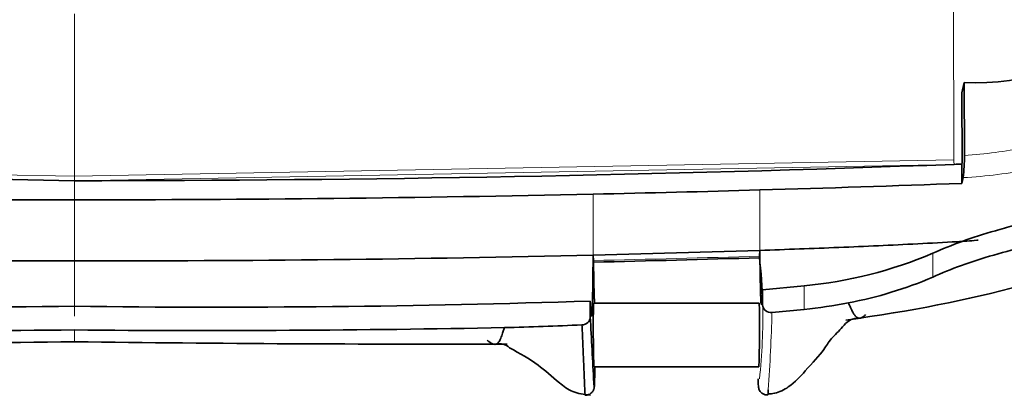
# Model space of a CAD drawing. Units: millimetres. Extents: x 60 to 709, y 50 to 518.
# Drawn here: x 246 to 252, y 72 to 74 of the extents above; entities that cross this region are included whole.
import ezdxf

# ---------------------------------------------------------------- set-up
doc = ezdxf.new("R2010")
doc.units = ezdxf.units.MM
for name, color, linetype in [('7606510', 7, 'Continuous'), ('7670961', 7, 'Continuous'), ('FactualArea', 7, 'Continuous')]:
    doc.layers.add(name, color=color, linetype=linetype)

# ---------------------------------------------------------------- blocks, each defined once
blk = doc.blocks.new('SE2')
at = {"layer": '7606510', "color": 2, "linetype": 'Continuous', "lineweight": 35}
for p, q in [((251.5575, 73.5639), (251.5708, 73.6234)), ((251.5722, 73.1999), (251.5708, 73.6234)), ((251.5589, 73.1584), (251.5575, 73.5639)), ((246.3982, 73.0532), (241.2839, 73.1481)), ((251.5589, 73.1584), (251.5571, 73.15)), ((251.5579, 73.0373), (251.5643, 73.0708)), ((250.3831, 72.6483), (249.4134, 72.6204)), ((250.3816, 72.6143), (250.3831, 72.6483)), ((249.4134, 72.6204), (249.4149, 72.5889)), ((250.6407, 72.4429), (250.399, 72.4198)), ((250.3992, 72.3318), (250.399, 72.4198)), ((249.3974, 72.3541), (249.3972, 72.2613)), ((250.3788, 72.3418), (249.417, 72.3418)), ((250.6407, 72.3054), (250.4533, 72.2875)), ((249.4194, 71.9718), (250.3764, 71.9718))]:
    blk.add_line(p, q, dxfattribs=at)
at = {"layer": '7606510', "color": 7, "linetype": 'Continuous', "lineweight": 18}
for p, q in [((246.3982, 73.0532), (246.3982, 72.942)), ((250.3828, 72.9993), (250.3831, 72.6483)), ((246.3982, 72.5871), (246.3982, 72.942)), ((249.4132, 72.9749), (249.4134, 72.6204)), ((251.3885, 72.6314), (251.3885, 72.4929)), ((246.3982, 72.2669), (246.3982, 72.5871)), ((250.6407, 72.4429), (250.6407, 72.3054)), ((246.3982, 72.1858), (246.3982, 72.1176))]:
    blk.add_line(p, q, dxfattribs=at)
at = {"layer": '7606510', "color": 2, "linetype": 'Continuous', "lineweight": 35}
for centre, radius, start, end in [((251.6367, 75.0174), 1.3956, 267.2937, 310.3805), ((250.745, 73.186), 0.8273, 351.9964, 0.9623), ((246.3978, 210.8879), 137.8347, 270.000167, 272.127132), ((251.3779, 77.013), 3.8672, 272.0141, 272.6567), ((313.2921, 73.4754), 61.7357, 180.302089, 180.406667), ((246.5792, 205.0356), 132.0911, 271.229375, 271.650103), ((245.6112, 238.7577), 165.8271, 271.648904, 272.055108), ((246.4064, 211.7704), 138.8284, 268.752216, 269.996613), ((246.39, 211.7704), 138.8284, 270.003386, 271.247785), ((246.2793, 198.1431), 125.5561, 268.678227, 270.054285), ((246.5172, 198.1431), 125.5561, 269.945715, 271.321773), ((242.9388, 334.4404), 261.9409, 271.416867, 271.628045), ((247.2321, 72.2537), 3.1682, 1.649, 6.462), ((250.4052, 74.9544), 2.5225, 275.3556, 292.9429), ((250.4695, 74.6305), 2.3268, 280.6182, 293.2646), ((245.5634, 137.6786), 65.3604, 268.102389, 270.731829), ((247.233, 137.6786), 65.3604, 269.268171, 271.897611), ((250.3596, 75.0954), 2.8041, 275.7519, 281.0742), ((249.3489, 72.2637), 0.0484, 270.0672, 357.0656), ((245.6319, 160.3519), 88.1694, 268.873349, 270.498022), ((247.1646, 160.3519), 88.1694, 269.501978, 271.126651), ((248.0649, 102.3083), 30.1204, 271.58544, 272.44327), ((244.3355, 223.0367), 150.9331, 269.828396, 270.783075), ((248.461, 223.0367), 150.9331, 269.216925, 270.171604), ((248.8703, 72.025), 0.0809, 44.5756, 107.1308)]:
    blk.add_arc(centre, radius, start, end, dxfattribs=at)
at = {"layer": '7606510', "color": 7, "linetype": 'Continuous', "lineweight": 18}
for centre, radius, start, end in [((241.6124, 388.8067), 316.314, 271.413442, 271.588615), ((247.2321, 72.2537), 3.1682, 353.6116, 1.4113), ((242.0545, 72.4745), 8.4009, 355.65586, 358.72509)]:
    blk.add_arc(centre, radius, start, end, dxfattribs=at)
at = {"layer": '7606510', "color": 2, "linetype": 'Continuous', "lineweight": 35}
for centre, major_axis, start_param, end_param in [((249.4182, 72.1568), (-0.0012, 0.185), 0, 3.141473), ((250.3776, 72.1568), (-0.0012, -0.185), 0.000119, 3.141712)]:
    blk.add_ellipse(centre, major_axis=major_axis, ratio=0.018098, start_param=start_param, end_param=end_param, dxfattribs=at)
at = {"layer": '7606510', "color": 7, "linetype": 'Continuous', "lineweight": 18}
for points, knots in [([(251.5722, 73.1999), (251.6329, 73.2037), (251.6925, 73.2096), (251.81, 73.2251), (251.8676, 73.2348), (252.0345, 73.2694), (252.1353, 73.299), (252.2485, 73.3441), (252.2705, 73.3535), (252.3123, 73.3728), (252.3322, 73.3828), (252.3894, 73.4136), (252.4238, 73.4352), (252.4697, 73.4695), (252.4841, 73.4813), (252.5107, 73.5053), (252.5229, 73.5174), (252.5562, 73.5544), (252.574, 73.5799), (252.5873, 73.6063)], [0, 0, 0, 0, 0.125, 0.125, 0.25, 0.25, 0.5, 0.5, 0.5625, 0.5625, 0.625, 0.625, 0.75, 0.75, 0.8125, 0.8125, 0.875, 0.875, 1, 1, 1, 1]), ([(252.6854, 73.5267), (252.6729, 73.4969), (252.6552, 73.4682), (252.6208, 73.4264), (252.6081, 73.4126), (252.58, 73.3856), (252.5646, 73.3722), (252.5151, 73.3332), (252.4776, 73.3087), (252.4148, 73.2739), (252.3928, 73.2626), (252.3467, 73.2408), (252.3223, 73.2302), (252.2468, 73.1996), (252.1933, 73.1812), (252.0805, 73.1481), (252.021, 73.1334), (251.896, 73.1079), (251.8313, 73.0973), (251.6994, 73.0806), (251.6324, 73.0746), (251.5643, 73.0708)], [0, 0, 0, 0, 0.125, 0.125, 0.1875, 0.1875, 0.25, 0.25, 0.375, 0.375, 0.4375, 0.4375, 0.5, 0.5, 0.625, 0.625, 0.75, 0.75, 0.875, 0.875, 1, 1, 1, 1])]:
    blk.add_open_spline(points, degree=3, knots=knots, dxfattribs=at)
at = {"layer": '7606510', "color": 2, "linetype": 'Continuous', "lineweight": 35}
for points, knots in [([(252.9064, 73.5095), (252.8989, 73.4707), (252.8879, 73.4325), (252.8587, 73.3569), (252.8408, 73.3203), (252.799, 73.2502), (252.775, 73.2166), (252.7342, 73.1681), (252.7198, 73.1523), (252.69, 73.122), (252.6746, 73.1074), (252.6265, 73.0651), (252.5922, 73.039), (252.5374, 73.0029), (252.5186, 72.9914), (252.4807, 72.9699), (252.4615, 72.9598), (252.4031, 72.9315), (252.3632, 72.9152), (252.2817, 72.8877), (252.2411, 72.8769), (252.1812, 72.8643), (252.1614, 72.8606), (252.122, 72.8526), (252.1025, 72.8485), (252.0443, 72.8361), (252.0062, 72.8276), (251.931, 72.81), (251.894, 72.8009), (251.822, 72.7822), (251.787, 72.7726), (251.6167, 72.7235), (251.495, 72.6802), (251.3885, 72.6314)], [0, 0, 0, 0, 0.0625, 0.0625, 0.125, 0.125, 0.1875, 0.1875, 0.21875, 0.21875, 0.25, 0.25, 0.3125, 0.3125, 0.34375, 0.34375, 0.375, 0.375, 0.4375, 0.4375, 0.5, 0.5, 0.53125, 0.53125, 0.5625, 0.5625, 0.625, 0.625, 0.6875, 0.6875, 0.75, 0.75, 1, 1, 1, 1]), ([(250.8835, 72.2426), (251.264, 72.2972), (251.765, 72.3895), (252.2865, 72.5615), (252.4902, 72.6845), (252.5829, 72.7496), (252.7001, 72.847), (252.8863, 73.034), (252.974, 73.249), (253.0289, 73.3856)], [0, 0, 0, 0, 0.357573, 0.559223, 0.583541, 0.611704, 0.708776, 0.842025, 1, 1, 1, 1]), ([(252.9691, 73.2495), (252.931, 73.1808), (252.8838, 73.1176), (252.7991, 73.0302), (252.7684, 73.0022), (252.7044, 72.9503), (252.6708, 72.9262), (252.6181, 72.8924), (252.6001, 72.8816), (252.5635, 72.8608), (252.5447, 72.8508), (252.488, 72.8223), (252.4497, 72.8054), (252.3722, 72.7758), (252.3331, 72.7629), (252.2737, 72.7466), (252.2539, 72.7417), (252.2147, 72.733), (252.1953, 72.7292), (252.0988, 72.7098), (252.024, 72.6936), (251.8793, 72.659), (251.809, 72.6406), (251.6102, 72.5827), (251.492, 72.5403), (251.3885, 72.4929)], [0, 0, 0, 0, 0.125, 0.125, 0.1875, 0.1875, 0.25, 0.25, 0.28125, 0.28125, 0.3125, 0.3125, 0.375, 0.375, 0.4375, 0.4375, 0.46875, 0.46875, 0.5, 0.5, 0.625, 0.625, 0.75, 0.75, 1, 1, 1, 1]), ([(250.3831, 72.6483), (250.5363, 72.6535), (250.6894, 72.6592), (250.9955, 72.6717), (251.1485, 72.6785), (251.3777, 72.6902), (251.4541, 72.6943), (251.5494, 72.6999), (251.5685, 72.701), (251.6064, 72.7035), (251.6252, 72.705), (251.6466, 72.7069), (251.6492, 72.7071), (251.6518, 72.7073)], [0, 0, 0, 0, 0.125, 0.125, 0.25, 0.25, 0.3125, 0.3125, 0.328125, 0.328125, 0.34375, 0.34375, 0.3459257, 0.3459257, 0.3459257, 0.3459257]), ([(250.399, 72.4198), (250.3982, 72.4051), (250.3973, 72.3905), (250.396, 72.3686), (250.3956, 72.3615), (250.3947, 72.3501), (250.3943, 72.3455), (250.3934, 72.3385), (250.393, 72.3362), (250.3922, 72.3339), (250.3918, 72.3339), (250.391, 72.3361), (250.3906, 72.3384), (250.3899, 72.3452), (250.3895, 72.3498), (250.3884, 72.3666), (250.3878, 72.3819), (250.3865, 72.4196), (250.386, 72.4424), (250.3845, 72.5183), (250.3837, 72.5792), (250.3831, 72.6483)], [0, 0, 0, 0, 0.125, 0.125, 0.1875, 0.1875, 0.25, 0.25, 0.3125, 0.3125, 0.375, 0.375, 0.4375, 0.4375, 0.5, 0.5, 0.625, 0.625, 0.75, 0.75, 1, 1, 1, 1]), ([(249.4134, 72.6204), (249.4129, 72.5457), (249.4122, 72.4787), (249.411, 72.4078), (249.4107, 72.3943), (249.4102, 72.3692), (249.4099, 72.3575), (249.409, 72.3252), (249.4083, 72.3073), (249.4068, 72.2805), (249.4061, 72.2718), (249.4049, 72.2663), (249.4044, 72.2658), (249.4036, 72.2673), (249.4031, 72.2693), (249.4023, 72.276), (249.4018, 72.2806), (249.4009, 72.2923), (249.4005, 72.2996), (249.3991, 72.3229), (249.3983, 72.3385), (249.3974, 72.3541)], [0, 0, 0, 0, 0.25, 0.25, 0.3125, 0.3125, 0.375, 0.375, 0.5, 0.5, 0.625, 0.625, 0.6875, 0.6875, 0.75, 0.75, 0.8125, 0.8125, 0.875, 0.875, 1, 1, 1, 1]), ([(249.4211, 72.3444), (249.4209, 72.3531), (249.4208, 72.3615), (249.4198, 72.4018), (249.4188, 72.4224), (249.4173, 72.4942), (249.4167, 72.5402), (249.4163, 72.5873)], [0.8597052, 0.8597052, 0.8597052, 0.8597052, 0.875, 0.875, 0.9375, 0.9375, 1, 1, 1, 1]), ([(250.3992, 72.3318), (250.3992, 72.3192), (250.4053, 72.307), (250.4254, 72.2905), (250.4395, 72.2863), (250.4533, 72.2875)], [0, 0, 0, 0, 0.5, 0.5, 1, 1, 1, 1]), ([(250.8982, 72.3435), (250.9003, 72.3389), (250.9044, 72.3297), (250.9108, 72.3155), (250.9172, 72.3021), (250.9243, 72.2877), (250.931, 72.2758), (250.938, 72.2663), (250.9447, 72.2597), (250.9546, 72.2539), (250.9673, 72.2532), (250.9803, 72.26), (250.9892, 72.2668), (250.9936, 72.2705), (250.9967, 72.2733), (250.9982, 72.2748)], [0, 0, 0, 0, 0.07656, 0.152311, 0.235881, 0.303759, 0.393558, 0.455923, 0.536101, 0.606636, 0.762482, 0.901315, 0.933681, 0.966574, 1, 1, 1, 1]), ([(249.3972, 72.2613), (249.4041, 72.1342), (249.4111, 72.0067), (249.4188, 71.8629), (249.4197, 71.8551), (249.4213, 71.862), (249.422, 71.8759), (249.423, 71.9174), (249.4234, 71.9416), (249.4236, 71.9698)], [0, 0, 0, 0, 0.5, 0.5, 0.5625, 0.5625, 0.625, 0.625, 0.6745019, 0.6745019, 0.6745019, 0.6745019]), ([(250.4302, 71.8139), (250.4444, 71.8149), (250.4851, 71.8182), (250.5731, 71.8636), (250.658, 71.9618), (250.7563, 72.0665), (250.7869, 72.1271), (250.8585, 72.1948), (250.8921, 72.2372), (250.9289, 72.2527), (250.9484, 72.2537), (250.9603, 72.2541)], [0, 0, 0, 0, 0.042373, 0.142135, 0.317042, 0.563023, 0.716606, 0.844465, 0.919496, 0.959262, 1, 1, 1, 1]), ([(248.7982, 72.1256), (248.8002, 72.1239), (248.8041, 72.1204), (248.8097, 72.116), (248.8202, 72.1083), (248.8348, 72.101), (248.8508, 72.1017), (248.8647, 72.1133), (248.8746, 72.1316), (248.8823, 72.1526), (248.8872, 72.1665), (248.8925, 72.1822), (248.896, 72.1927), (248.8982, 72.1995)], [0, 0, 0, 0, 0.037106, 0.073393, 0.108876, 0.252544, 0.405517, 0.543441, 0.703256, 0.774425, 0.85016, 0.902742, 1, 1, 1, 1]), ([(249.3673, 71.8074), (249.3672, 71.8075), (249.3671, 71.8079), (249.3665, 71.8126), (249.3661, 71.8269), (249.3627, 71.9048), (249.3594, 71.9675), (249.3559, 72.0604), (249.3546, 72.0914), (249.3518, 72.1534), (249.3504, 72.1839), (249.3489, 72.2154)], [0.4240292, 0.4240292, 0.4240292, 0.4240292, 0.4375, 0.4375, 0.5, 0.5, 0.75, 0.75, 0.875, 0.875, 1, 1, 1, 1]), ([(248.928, 72.0818), (248.9892, 72.0484), (249.084, 71.9975), (249.1931, 71.897), (249.2931, 71.8197), (249.3593, 71.8116), (249.3982, 71.8069)], [0, 0, 0, 0, 0.383095, 0.68427, 0.840278, 1, 1, 1, 1]), ([(249.3665, 71.8078), (249.3671, 71.8076), (249.3736, 71.8061), (249.3865, 71.8093), (249.4002, 71.8166), (249.4094, 71.8257), (249.415, 71.8345), (249.4179, 71.8417), (249.4193, 71.847), (249.4202, 71.8518), (249.4209, 71.8576), (249.4213, 71.8621), (249.4215, 71.8656)], [0, 0, 0, 0, 0.007907, 0.1007993, 0.1730119, 0.233357, 0.2849769, 0.3273847, 0.3641138, 0.4096784, 0.4958292, 0.6652959, 0.6652959, 0.6652959, 0.6652959]), ([(250.3732, 71.9024), (250.3732, 71.8993), (250.3736, 71.8724), (250.3738, 71.8647), (250.3761, 71.8493), (250.3777, 71.8429), (250.3814, 71.8338), (250.389, 71.823), (250.4016, 71.8133), (250.4167, 71.8078), (250.426, 71.8086), (250.4304, 71.8091)], [0, 0, 0, 0, 0.056197, 0.575906, 0.63948, 0.683583, 0.72933, 0.792838, 0.865204, 0.946008, 1, 1, 1, 1])]:
    blk.add_open_spline(points, degree=3, knots=knots, dxfattribs=at)
blk.add_open_spline([(250.4313, 71.8381), (250.4313, 71.8188), (250.4308, 71.8089), (250.4302, 71.8087)], degree=3, dxfattribs=at)
at = {"layer": '7670961', "color": 7, "linetype": 'Continuous', "lineweight": 18}
for p, q in [((251.5112, 73.1741), (251.5094, 74.1044)), ((246.3982, 74.0229), (246.3982, 73.0791)), ((241.2853, 73.1741), (246.3982, 73.0791)), ((246.3982, 73.0791), (251.5112, 73.1741)), ((246.3982, 73.0532), (241.2839, 73.1481)), ((251.5125, 73.1481), (246.3982, 73.0532)), ((246.3982, 73.0791), (246.3982, 73.0532))]:
    blk.add_line(p, q, dxfattribs=at)
blk.add_ellipse((251.5122, 73.1663), major_axis=(-0.0007, 0.02), ratio=0.039213, start_param=1.168211, end_param=2.704949, dxfattribs=at)

msp = doc.modelspace()

# ---------------------------------------------------------------- block references
at = {"layer": 'FactualArea'}
msp.add_blockref('SE2', (0, 0), dxfattribs=at)

doc.saveas('drawing.dxf')
